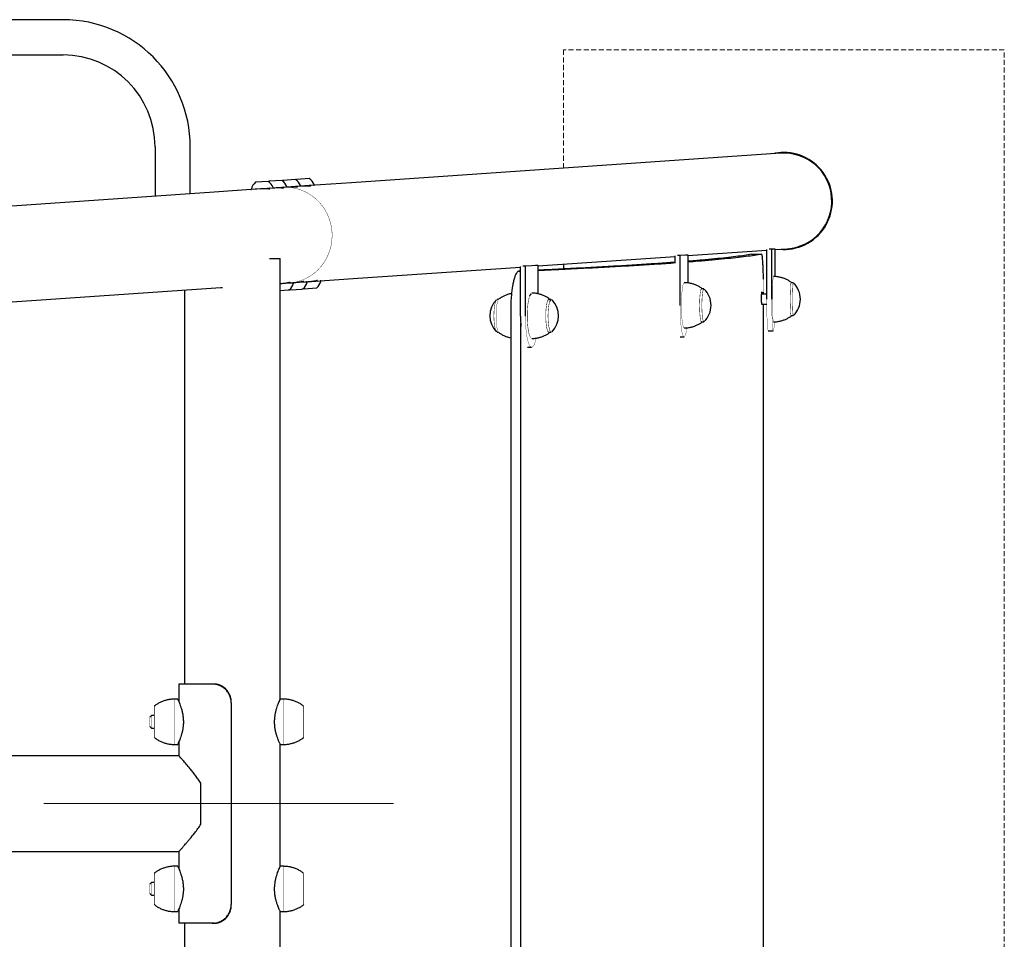
# Model space of a CAD drawing. Units: millimetres. Extents: x 2921 to 10162, y 2237 to 7337.
# Drawn here: x 7705 to 8487, y 4681 to 5411 of the extents above; entities that cross this region are included whole.
import ezdxf

# ---------------------------------------------------------------- set-up
doc = ezdxf.new("R2010")
doc.units = ezdxf.units.MM
for name, pattern in [('K5LT32768', [0]), ('K5LT32770', [0]), ('K5LT32776', [609.599991, 381, -76.199997, 76.199997, -76.199997]), ('K5LT_DASHED', [6, 4, -2])]:
    doc.linetypes.add(name, pattern=pattern)
doc.layers.add('ОСНОВНОЙ', color=7, linetype='Continuous')

msp = doc.modelspace()

# ---------------------------------------------------------------- linework, layer by layer
at = {"color": 7, "linetype": 'K5LT32768', "lineweight": 25}
for p, q in [((7739.16, 5411.13), (6593.16, 5411.13)), ((7180.16, 5383.13), (7739.16, 5383.13)), ((7812.16, 5310.13), (7812.16, 5270.93)), ((7840.16, 5272.86), (7840.16, 5310.13)), ((8308.92, 5305.07), (7968.03, 5281.64)), ((7901.87, 5282.69), (7891.9, 5282.01)), ((7902.78, 5282.76), (7902.35, 5282.37)), ((7912.76, 5283.44), (7902.78, 5282.76)), ((7916.41, 5278.18), (7905.53, 5277.43)), ((7913.67, 5283.5), (7913.24, 5283.12)), ((7913.57, 5277.9), (7913.51, 5277.9)), ((7917.42, 5278.17), (7913.62, 5277.91)), ((7923.65, 5284.19), (7913.67, 5283.5)), ((7927.3, 5278.93), (7916.41, 5278.18)), ((7924.56, 5284.25), (7924.12, 5283.87)), ((7928.3, 5278.91), (7924.4, 5278.65)), ((7924.94, 5284.28), (7924.56, 5284.25)), ((7934.53, 5284.94), (7924.94, 5284.28)), ((7938.19, 5279.68), (7927.3, 5278.93)), ((7968.03, 5281.64), (7935.29, 5279.39)), ((7859.16, 5274.16), (7319.95, 5237.1)), ((7895.64, 5276.67), (7859.16, 5274.16)), ((7905.53, 5277.43), (7889, 5276.29)), ((7906.53, 5277.42), (7902.63, 5277.15)), ((8116.19, 5215.65), (8225.09, 5223.13)), ((8225.1, 5217.91), (8225.09, 5223.63)), ((8227.09, 5224.16), (8229.06, 5224.16)), ((8229.06, 5224.16), (8235.34, 5224.42)), ((8229.07, 5184.16), (8229.06, 5224.16)), ((8233.37, 5224.42), (8235.34, 5224.42)), ((8235.34, 5224.42), (8235.35, 5202.05)), ((8235.35, 5223.84), (8297.84, 5228.13)), ((8285.79, 5224.86), (8293.78, 5224.86)), ((8297.84, 5189.16), (8297.84, 5228.63)), ((8299.84, 5229.16), (8301.84, 5229.16)), ((8301.84, 5189.16), (8301.84, 5229.16)), ((8301.84, 5229.16), (8304.39, 5229.16)), ((8304.39, 5228.58), (8314.14, 5229.25)), ((8304.39, 5229.16), (8304.39, 5207.09)), ((7903.17, 5221.53), (7911.63, 5221.53)), ((7911.63, 4871.53), (7911.63, 5221.53)), ((8102.32, 5175.73), (8102.29, 5215.18)), ((8104.3, 5215.72), (8106.21, 5215.72)), ((8106.21, 5215.72), (8116.19, 5216.23)), ((8106.24, 5175.72), (8106.21, 5215.72)), ((8114.27, 5216.23), (8116.19, 5216.23)), ((8116.19, 5216.23), (8116.2, 5193.42)), ((8136.53, 5217.05), (8136.53, 5213.15)), ((7973.24, 5205.82), (8102.29, 5214.69)), ((8102.29, 5211.51), (8101.25, 5211.46)), ((8101.25, 5211.46), (8102.29, 5211.46)), ((7911.63, 5201.59), (7920.04, 5202.17)), ((7920.04, 5202.17), (7921.63, 5202.28)), ((7921.63, 5202.28), (7922, 5202.3)), ((7922, 5202.3), (7931.04, 5202.92)), ((7931.04, 5202.92), (7932.52, 5203.02)), ((7932.52, 5203.02), (7932.88, 5203.05)), ((7932.88, 5203.05), (7943.34, 5203.77)), ((7943.34, 5203.77), (7943.4, 5203.77)), ((7943.4, 5203.77), (7973.24, 5205.82)), ((8318.94, 5202.16), (8317.16, 5202.16)), ((7325.16, 5161.28), (7864.38, 5198.34)), ((7835.63, 5196.37), (7835.63, 4883.53)), ((7864.38, 5198.34), (7865.85, 5198.44)), ((7911.63, 5196.08), (7917.77, 5196.5)), ((7917.77, 5196.5), (7918.73, 5196.56)), ((7919.16, 5196.95), (7919.64, 5196.63)), ((7919.64, 5196.63), (7928.73, 5197.25)), ((7928.73, 5197.25), (7929.62, 5197.31)), ((7930.05, 5197.69), (7930.53, 5197.38)), ((7930.53, 5197.38), (7940.46, 5198.06)), ((7940.46, 5198.06), (7940.5, 5198.06)), ((8247.94, 5197.28), (8246.08, 5197.28)), ((8297.84, 5193.16), (8293.87, 5193.16)), ((8295.38, 5193.16), (8295.38, 5194.86)), ((8084.89, 5189.01), (8083.91, 5189.01)), ((8124.59, 5188.84), (8124.94, 5188.96)), ((8126.77, 5188.95), (8124.94, 5188.96)), ((8294, 5185.16), (8297.86, 5185.16)), ((8295.38, 4389.16), (8295.38, 5185.16)), ((8094.65, 5181.46), (8094.65, 4392.86)), ((8317.16, 5176.16), (8318.94, 5176.16)), ((8102.45, 5170.18), (8102.45, 4404.14)), ((8246.07, 5171.28), (8247.92, 5171.28)), ((8083.88, 5163.01), (8084.86, 5163.01)), ((8124.91, 5162.96), (8126.74, 5162.95)), ((8299.12, 5164.16), (8303.12, 5164.16)), ((8229.19, 5159.29), (8232.2, 5159.29)), ((8107.84, 5150.98), (8111.2, 5150.98)), ((7831.13, 4883.53), (7831.13, 4869.27)), ((7857.63, 4883.53), (7831.13, 4883.53)), ((7859.14, 4883.53), (7857.63, 4883.53)), ((7830.14, 4871.53), (7827.35, 4871.53)), ((7914.37, 4871.53), (7911.63, 4871.53)), ((7872.63, 4868.53), (7872.63, 4708.53)), ((7872.73, 4868.53), (7872.73, 4708.53)), ((7809.37, 4858.53), (7808.07, 4857.23)), ((7811.54, 4858.53), (7809.37, 4858.53)), ((7808.07, 4849.83), (7809.37, 4848.53)), ((7809.37, 4848.53), (7811.54, 4848.53)), ((7827.35, 4835.53), (7830.12, 4835.53)), ((7831.13, 4837.79), (7831.13, 4826.53)), ((7911.63, 4835.53), (7914.37, 4835.53)), ((7911.63, 4738.79), (7911.63, 4835.53)), ((7831.13, 4826.53), (6424.85, 4826.53)), ((7848.63, 4772.32), (7848.63, 4804.74)), ((6424.85, 4750.53), (7831.13, 4750.53)), ((7831.13, 4750.53), (7831.13, 4736.54)), ((7830.14, 4738.79), (7827.35, 4738.79)), ((7914.37, 4738.79), (7911.63, 4738.79)), ((7809.37, 4725.79), (7808.07, 4724.49)), ((7811.54, 4725.79), (7809.37, 4725.79)), ((7808.07, 4717.09), (7809.37, 4715.79)), ((7809.37, 4715.79), (7811.54, 4715.79)), ((7827.35, 4702.79), (7830.12, 4702.79)), ((7831.13, 4705.05), (7831.13, 4693.53)), ((7911.63, 4702.79), (7914.37, 4702.79)), ((7911.63, 4355.53), (7911.63, 4702.79)), ((7857.63, 4693.53), (7831.13, 4693.53)), ((7835.63, 4693.53), (7835.63, 4377.96)), ((7859.14, 4693.53), (7857.63, 4693.53))]:
    msp.add_line(p, q, dxfattribs=at)
at = {"color": 7, "linetype": 'K5LT_DASHED', "lineweight": 18}
for p, q in [((8486.53, 5387.16), (8136.53, 5387.16)), ((8136.53, 5387.16), (8136.53, 5293.23)), ((8486.53, 4187.16), (8486.53, 5387.16))]:
    msp.add_line(p, q, dxfattribs=at)
at = {"color": 7, "linetype": 'K5LT32770', "const_width": 0.25}
for points in [[(7952.65, 5242.5), (7952.23, 5246.15), (7951.47, 5249.73), (7950.38, 5253.23), (7948.97, 5256.61), (7947.26, 5259.83), (7945.26, 5262.86), (7942.98, 5265.68), (7940.45, 5268.27), (7937.7, 5270.58), (7934.75, 5272.62), (7931.62, 5274.34), (7928.35, 5275.75), (7924.97, 5276.82), (7921.5, 5277.55), (7917.98, 5277.93), (7914.45, 5277.95), (7913.57, 5277.9)], [(7913.59, 5277.94), (7913.62, 5277.93), (7913.68, 5277.91)], [(7952.7, 5242.5), (7952.28, 5246.15), (7951.52, 5249.74), (7950.43, 5253.24), (7949.03, 5256.61), (7947.31, 5259.83), (7945.31, 5262.87), (7943.03, 5265.69), (7940.51, 5268.27), (7937.76, 5270.59), (7934.8, 5272.62), (7931.68, 5274.35), (7928.41, 5275.75), (7925.02, 5276.82), (7921.56, 5277.55), (7918.04, 5277.93), (7914.51, 5277.96), (7913.62, 5277.91)], [(7924.48, 5278.69), (7924.5, 5278.68), (7924.57, 5278.66)], [(7902.71, 5277.19), (7902.73, 5277.19), (7902.79, 5277.16)], [(7919.02, 5202.1), (7919.72, 5202.16), (7923.21, 5202.66), (7926.64, 5203.52), (7929.98, 5204.71), (7933.18, 5206.24), (7936.23, 5208.08), (7939.09, 5210.22), (7941.74, 5212.64), (7944.15, 5215.31), (7946.3, 5218.21), (7948.17, 5221.32), (7949.73, 5224.6), (7950.99, 5228.02), (7951.92, 5231.56), (7952.52, 5235.17), (7952.78, 5238.83), (7952.7, 5242.5)], [(7919.02, 5202.1), (7919.66, 5202.15), (7923.16, 5202.66), (7926.59, 5203.51), (7929.92, 5204.71), (7933.13, 5206.24), (7936.18, 5208.08), (7939.04, 5210.22), (7941.69, 5212.63), (7944.09, 5215.3), (7946.24, 5218.21), (7948.11, 5221.31), (7949.68, 5224.59), (7950.94, 5228.02), (7951.87, 5231.55), (7952.47, 5235.17), (7952.73, 5238.83), (7952.65, 5242.5)], [(8303.29, 5171.16), (8303.2, 5171.26), (8303.07, 5171.7), (8302.95, 5172.47), (8302.83, 5173.58), (8302.73, 5174.98), (8302.63, 5176.66), (8302.55, 5178.58), (8302.48, 5180.71), (8302.43, 5183.01), (8302.39, 5185.42), (8302.38, 5187.91), (8302.38, 5190.42), (8302.39, 5192.91), (8302.43, 5195.32), (8302.48, 5197.61), (8302.55, 5199.74), (8302.63, 5201.67), (8302.73, 5203.35), (8302.83, 5204.75), (8302.95, 5205.85), (8303.07, 5206.63), (8303.2, 5207.06), (8303.29, 5207.16)], [(8232.38, 5166.29), (8232.14, 5166.39), (8231.83, 5166.82), (8231.53, 5167.6), (8231.25, 5168.7), (8230.99, 5170.1), (8230.75, 5171.78), (8230.55, 5173.7), (8230.39, 5175.83), (8230.26, 5178.13), (8230.17, 5180.54), (8230.13, 5183.03), (8230.13, 5185.54), (8230.18, 5188.02), (8230.26, 5190.44), (8230.39, 5192.73), (8230.56, 5194.86), (8230.76, 5196.79), (8231, 5198.47), (8231.26, 5199.87), (8231.55, 5200.98), (8231.85, 5201.75), (8232.16, 5202.19), (8232.4, 5202.29)], [(8295.38, 5194.86), (8295.38, 5196.17), (8295.38, 5197.48), (8295.37, 5198.79), (8295.36, 5200.09), (8295.34, 5201.37), (8295.33, 5202.65), (8295.31, 5203.91), (8295.29, 5205.15)], [(8317.21, 5175.65), (8317.16, 5175.66), (8317.05, 5175.92), (8316.94, 5176.52), (8316.84, 5177.46), (8316.75, 5178.69), (8316.67, 5180.2), (8316.6, 5181.94), (8316.55, 5183.86), (8316.52, 5185.93), (8316.5, 5188.08), (8316.5, 5190.25), (8316.52, 5192.4), (8316.55, 5194.46), (8316.6, 5196.39), (8316.67, 5198.13), (8316.75, 5199.63), (8316.84, 5200.87), (8316.94, 5201.8), (8317.05, 5202.41), (8317.16, 5202.67), (8317.21, 5202.67)], [(8317.43, 5176.16), (8317.33, 5175.85), (8317.22, 5175.85), (8317.11, 5176.22), (8317, 5176.93), (8316.9, 5177.98), (8316.81, 5179.34), (8316.73, 5180.96), (8316.67, 5182.81), (8316.63, 5184.83), (8316.6, 5186.96), (8316.59, 5189.16), (8316.6, 5191.36), (8316.63, 5193.5), (8316.67, 5195.52), (8316.73, 5197.37), (8316.81, 5198.99), (8316.9, 5200.34), (8317, 5201.39), (8317.11, 5202.11), (8317.22, 5202.47), (8317.33, 5202.47), (8317.43, 5202.16)], [(8317.39, 5176.16), (8317.33, 5176.01), (8317.22, 5176.01), (8317.11, 5176.37), (8317, 5177.07), (8316.9, 5178.11), (8316.82, 5179.45), (8316.74, 5181.06), (8316.68, 5182.88), (8316.64, 5184.88), (8316.61, 5186.99), (8316.6, 5189.16), (8316.61, 5191.34), (8316.64, 5193.45), (8316.68, 5195.45), (8316.74, 5197.27), (8316.82, 5198.87), (8316.9, 5200.21), (8317, 5201.25), (8317.11, 5201.96), (8317.22, 5202.32), (8317.33, 5202.32), (8317.39, 5202.16)], [(8318.94, 5176.16), (8318.89, 5176.21), (8318.78, 5176.56), (8318.67, 5177.26), (8318.58, 5178.28), (8318.49, 5179.6), (8318.42, 5181.18), (8318.36, 5182.98), (8318.31, 5184.94), (8318.28, 5187.02), (8318.28, 5189.16), (8318.28, 5191.3), (8318.31, 5193.38), (8318.36, 5195.35), (8318.42, 5197.15), (8318.49, 5198.73), (8318.58, 5200.05), (8318.67, 5201.07), (8318.78, 5201.77), (8318.89, 5202.12), (8318.94, 5202.16)], [(8319.11, 5176.23), (8319.02, 5176.26), (8318.92, 5176.62), (8318.81, 5177.31), (8318.72, 5178.33), (8318.63, 5179.64), (8318.56, 5181.21), (8318.5, 5183), (8318.45, 5184.96), (8318.43, 5187.03), (8318.42, 5189.16), (8318.43, 5191.29), (8318.45, 5193.37), (8318.5, 5195.32), (8318.56, 5197.11), (8318.63, 5198.69), (8318.72, 5200), (8318.81, 5201.02), (8318.92, 5201.71), (8319.02, 5202.06), (8319.11, 5202.09)], [(8110.35, 5158.67), (8109.92, 5159.35), (8109.46, 5160.42), (8109.04, 5161.81), (8108.66, 5163.48), (8108.33, 5165.42), (8108.06, 5167.56), (8107.86, 5169.88), (8107.72, 5172.32), (8107.66, 5174.84), (8107.67, 5177.38), (8107.75, 5179.89), (8107.89, 5182.32), (8108.11, 5184.62), (8108.39, 5186.75), (8108.73, 5188.65), (8109.12, 5190.3), (8109.55, 5191.66)], [(8111.38, 5157.98), (8110.89, 5158.14), (8110.4, 5158.66), (8109.93, 5159.51), (8109.49, 5160.68), (8109.09, 5162.14), (8108.73, 5163.88), (8108.42, 5165.86), (8108.17, 5168.03), (8107.98, 5170.35), (8107.86, 5172.79), (8107.81, 5175.28), (8107.83, 5177.79), (8107.92, 5180.27), (8108.08, 5182.66), (8108.3, 5184.92), (8108.58, 5187), (8108.91, 5188.88), (8109.3, 5190.5), (8109.72, 5191.84)], [(8109.72, 5191.84), (8110.18, 5192.87), (8110.66, 5193.57), (8111.16, 5193.93), (8111.43, 5193.97)], [(8246.34, 5170.82), (8246.12, 5170.78), (8245.84, 5171.04), (8245.58, 5171.64), (8245.34, 5172.57), (8245.11, 5173.81), (8244.91, 5175.32), (8244.75, 5177.05), (8244.62, 5178.98), (8244.54, 5181.04), (8244.5, 5183.19), (8244.5, 5185.37), (8244.54, 5187.51), (8244.63, 5189.58), (8244.76, 5191.5), (8244.92, 5193.24), (8245.12, 5194.75), (8245.34, 5195.99), (8245.59, 5196.92), (8245.86, 5197.53), (8246.13, 5197.79), (8246.35, 5197.75)], [(8246.65, 5171.28), (8246.41, 5170.97), (8246.13, 5170.97), (8245.86, 5171.34), (8245.59, 5172.05), (8245.35, 5173.1), (8245.13, 5174.45), (8244.95, 5176.08), (8244.8, 5177.92), (8244.68, 5179.94), (8244.62, 5182.08), (8244.6, 5184.28), (8244.62, 5186.48), (8244.69, 5188.61), (8244.8, 5190.63), (8244.95, 5192.48), (8245.14, 5194.11), (8245.36, 5195.46), (8245.6, 5196.51), (8245.87, 5197.23), (8246.14, 5197.59), (8246.42, 5197.59), (8246.64, 5197.32)], [(8246.56, 5171.28), (8246.41, 5171.13), (8246.13, 5171.13), (8245.86, 5171.49), (8245.6, 5172.19), (8245.36, 5173.23), (8245.15, 5174.57), (8244.96, 5176.17), (8244.81, 5178), (8244.7, 5179.99), (8244.64, 5182.11), (8244.61, 5184.28), (8244.64, 5186.45), (8244.71, 5188.56), (8244.82, 5190.56), (8244.97, 5192.39), (8245.15, 5193.99), (8245.37, 5195.33), (8245.61, 5196.37), (8245.87, 5197.08), (8246.14, 5197.44), (8246.42, 5197.44), (8246.57, 5197.28)], [(8247.92, 5171.28), (8247.79, 5171.33), (8247.52, 5171.68), (8247.27, 5172.38), (8247.03, 5173.4), (8246.82, 5174.71), (8246.64, 5176.29), (8246.49, 5178.09), (8246.38, 5180.06), (8246.32, 5182.14), (8246.3, 5184.28), (8246.32, 5186.42), (8246.39, 5188.5), (8246.5, 5190.47), (8246.64, 5192.26), (8246.83, 5193.84), (8247.04, 5195.16), (8247.28, 5196.19), (8247.53, 5196.88), (8247.8, 5197.24), (8247.94, 5197.28)], [(8248.26, 5171.44), (8248.2, 5171.38), (8247.93, 5171.38), (8247.66, 5171.73), (8247.41, 5172.43), (8247.17, 5173.44), (8246.96, 5174.76), (8246.78, 5176.33), (8246.63, 5178.12), (8246.53, 5180.07), (8246.46, 5182.15), (8246.44, 5184.28), (8246.46, 5186.41), (8246.53, 5188.48), (8246.64, 5190.44), (8246.79, 5192.23), (8246.97, 5193.8), (8247.18, 5195.12), (8247.42, 5196.13), (8247.67, 5196.83), (8247.94, 5197.18), (8248.21, 5197.18), (8248.27, 5197.13)], [(8083.27, 5188.7), (8083.01, 5188.38), (8082.61, 5187.58), (8082.25, 5186.46), (8081.92, 5185.06), (8081.65, 5183.42), (8081.43, 5181.57), (8081.28, 5179.57), (8081.19, 5177.47), (8081.18, 5175.34), (8081.23, 5173.22), (8081.36, 5171.18), (8081.55, 5169.27), (8081.8, 5167.54), (8082.1, 5166.04), (8082.45, 5164.82), (8082.83, 5163.9), (8083.24, 5163.31), (8083.66, 5163.07), (8083.87, 5163.08)], [(8083.91, 5189.01), (8083.56, 5188.89), (8083.14, 5188.43), (8082.75, 5187.63), (8082.38, 5186.51), (8082.05, 5185.1), (8081.78, 5183.45), (8081.56, 5181.59), (8081.41, 5179.59), (8081.32, 5177.48), (8081.3, 5175.33), (8081.36, 5173.21), (8081.48, 5171.15), (8081.67, 5169.24), (8081.92, 5167.5), (8082.23, 5166), (8082.58, 5164.77), (8082.96, 5163.85), (8083.37, 5163.26), (8083.8, 5163.02), (8083.88, 5163.01)], [(8085.24, 5189.39), (8084.91, 5189.04), (8084.5, 5188.29), (8084.12, 5187.22), (8083.78, 5185.86), (8083.49, 5184.25), (8083.25, 5182.43), (8083.07, 5180.44), (8082.96, 5178.33), (8082.92, 5176.16), (8082.94, 5173.99), (8083.04, 5171.88), (8083.2, 5169.86), (8083.43, 5168.01), (8083.71, 5166.37), (8084.04, 5164.97), (8084.41, 5163.86), (8084.82, 5163.07), (8085.21, 5162.63)], [(8125.41, 5162.58), (8125.26, 5162.49), (8124.83, 5162.47), (8124.4, 5162.8), (8123.99, 5163.47), (8123.6, 5164.47), (8123.25, 5165.76), (8122.95, 5167.31), (8122.7, 5169.09), (8122.52, 5171.05), (8122.39, 5173.13), (8122.34, 5175.29), (8122.36, 5177.47), (8122.44, 5179.6), (8122.6, 5181.64), (8122.81, 5183.54), (8123.09, 5185.23), (8123.41, 5186.69), (8123.78, 5187.87)], [(8125.71, 5162.96), (8125.53, 5162.78), (8125.09, 5162.6), (8124.65, 5162.79), (8124.23, 5163.34), (8123.83, 5164.24), (8123.46, 5165.45), (8123.14, 5166.95), (8122.87, 5168.69), (8122.67, 5170.64), (8122.53, 5172.73), (8122.46, 5174.9), (8122.47, 5177.11), (8122.54, 5179.28), (8122.69, 5181.37), (8122.9, 5183.3), (8123.18, 5185.04), (8123.5, 5186.53), (8123.87, 5187.73)], [(8125.56, 5162.96), (8125.53, 5162.93), (8125.09, 5162.76), (8124.66, 5162.94), (8124.24, 5163.49), (8123.84, 5164.37), (8123.48, 5165.57), (8123.16, 5167.05), (8122.9, 5168.78), (8122.7, 5170.7), (8122.56, 5172.76), (8122.49, 5174.92), (8122.5, 5177.1), (8122.57, 5179.24), (8122.72, 5181.3), (8122.93, 5183.22), (8123.2, 5184.93), (8123.52, 5186.4), (8123.89, 5187.59)], [(8123.78, 5187.87), (8124.17, 5188.74), (8124.6, 5189.28), (8125.03, 5189.47), (8125.44, 5189.33)], [(8123.87, 5187.73), (8124.28, 5188.6), (8124.71, 5189.14), (8125.15, 5189.31), (8125.58, 5189.12), (8125.75, 5188.96)], [(8123.89, 5187.59), (8124.29, 5188.46), (8124.71, 5188.98), (8125.15, 5189.16), (8125.58, 5188.97), (8125.59, 5188.96)], [(8126.74, 5162.95), (8126.73, 5162.95), (8126.3, 5163.14), (8125.89, 5163.67), (8125.5, 5164.54), (8125.14, 5165.73), (8124.83, 5167.19), (8124.57, 5168.88), (8124.37, 5170.78), (8124.23, 5172.81), (8124.17, 5174.93), (8124.17, 5177.08), (8124.25, 5179.19), (8124.39, 5181.22), (8124.6, 5183.11), (8124.86, 5184.79), (8125.18, 5186.24), (8125.54, 5187.41)], [(8127.38, 5163.26), (8127.29, 5163.18), (8126.86, 5163.01), (8126.44, 5163.2), (8126.03, 5163.73), (8125.64, 5164.59), (8125.28, 5165.77), (8124.97, 5167.22), (8124.71, 5168.92), (8124.52, 5170.8), (8124.38, 5172.82), (8124.32, 5174.93), (8124.32, 5177.07), (8124.39, 5179.18), (8124.54, 5181.2), (8124.74, 5183.07), (8125.01, 5184.76), (8125.33, 5186.2), (8125.68, 5187.36)], [(8125.68, 5187.36), (8126.08, 5188.21), (8126.49, 5188.73), (8126.92, 5188.9), (8127.34, 5188.71), (8127.42, 5188.64)], [(8234.38, 5166.29), (8234.3, 5165.66), (8234, 5163.79), (8233.68, 5162.21), (8233.33, 5160.96), (8232.97, 5160.05), (8232.59, 5159.49), (8232.22, 5159.29), (8231.84, 5159.46), (8231.46, 5159.99), (8231.1, 5160.87), (8230.76, 5162.09), (8230.43, 5163.64), (8230.13, 5165.49), (8229.86, 5167.62), (8229.63, 5169.98), (8229.43, 5172.56), (8229.28, 5175.31), (8229.16, 5178.18), (8229.09, 5181.15), (8229.07, 5184.16)], [(8299.12, 5164.16), (8298.97, 5164.35), (8298.82, 5164.89), (8298.67, 5165.79), (8298.53, 5167.03), (8298.4, 5168.59), (8298.27, 5170.45), (8298.17, 5172.58), (8298.07, 5174.96), (8297.99, 5177.54), (8297.93, 5180.3), (8297.88, 5183.18), (8297.85, 5186.15), (8297.84, 5189.16)], [(8304, 5171.09), (8303.96, 5170.45), (8303.84, 5168.59), (8303.71, 5167.03), (8303.57, 5165.79), (8303.42, 5164.89), (8303.27, 5164.35), (8303.12, 5164.16), (8302.96, 5164.35), (8302.81, 5164.89), (8302.66, 5165.79), (8302.52, 5167.03), (8302.39, 5168.59), (8302.27, 5170.45), (8302.16, 5172.58), (8302.07, 5174.96), (8301.99, 5177.54), (8301.92, 5180.3), (8301.88, 5183.18), (8301.85, 5186.15), (8301.84, 5189.16)], [(8114.7, 5158.13), (8114.55, 5157.43), (8114.08, 5155.55), (8113.56, 5153.96), (8113.02, 5152.69), (8112.44, 5151.76), (8111.85, 5151.19), (8111.25, 5150.98), (8110.65, 5151.13), (8110.05, 5151.64), (8109.48, 5152.51), (8108.93, 5153.72), (8108.41, 5155.26), (8107.94, 5157.09), (8107.51, 5159.21), (8107.14, 5161.56), (8106.82, 5164.13), (8106.57, 5166.87), (8106.39, 5169.74), (8106.28, 5172.71), (8106.24, 5175.72)], [(7827.35, 4835.53), (7827.35, 4835.63), (7827.35, 4836.07), (7827.35, 4836.84), (7827.35, 4837.94), (7827.35, 4839.35), (7827.35, 4841.03), (7827.35, 4842.95), (7827.35, 4845.08), (7827.36, 4847.38), (7827.36, 4849.79), (7827.36, 4852.28), (7827.36, 4854.79), (7827.36, 4857.27), (7827.36, 4859.69), (7827.35, 4861.98), (7827.35, 4864.11), (7827.35, 4866.03), (7827.35, 4867.71), (7827.35, 4869.12), (7827.35, 4870.22), (7827.35, 4871), (7827.35, 4871.43), (7827.35, 4871.53)], [(7827.35, 4871.53), (7827.35, 4871.43), (7827.35, 4871), (7827.35, 4870.22), (7827.35, 4869.12), (7827.35, 4867.72), (7827.35, 4866.04), (7827.35, 4864.11), (7827.35, 4861.98), (7827.36, 4859.69), (7827.36, 4857.27), (7827.36, 4854.79), (7827.36, 4852.28), (7827.36, 4849.79), (7827.36, 4847.38), (7827.35, 4845.08), (7827.35, 4842.95), (7827.35, 4841.03), (7827.35, 4839.35), (7827.35, 4837.94), (7827.35, 4836.84), (7827.35, 4836.07), (7827.35, 4835.63), (7827.35, 4835.53)], [(7914.37, 4835.53), (7914.38, 4835.63), (7914.38, 4836.07), (7914.38, 4836.84), (7914.38, 4837.94), (7914.38, 4839.35), (7914.38, 4841.03), (7914.38, 4842.95), (7914.38, 4845.08), (7914.38, 4847.38), (7914.38, 4849.79), (7914.38, 4852.28), (7914.38, 4854.79), (7914.38, 4857.27), (7914.38, 4859.69), (7914.38, 4861.98), (7914.38, 4864.11), (7914.38, 4866.04), (7914.38, 4867.72), (7914.38, 4869.12), (7914.38, 4870.22), (7914.38, 4871), (7914.38, 4871.43), (7914.37, 4871.53)], [(7811.53, 4858.53), (7811.53, 4859.56), (7811.53, 4861.3), (7811.53, 4862.81), (7811.53, 4864.06), (7811.53, 4865), (7811.53, 4865.61), (7811.53, 4865.88), (7811.53, 4865.79), (7811.53, 4865.35), (7811.53, 4864.57), (7811.53, 4863.47), (7811.54, 4862.08), (7811.54, 4860.45), (7811.54, 4858.62), (7811.54, 4856.65), (7811.54, 4854.58), (7811.54, 4852.48), (7811.54, 4850.42), (7811.54, 4848.44), (7811.54, 4846.61), (7811.54, 4844.98), (7811.53, 4843.59), (7811.53, 4842.5), (7811.53, 4841.71), (7811.53, 4841.27), (7811.53, 4841.18), (7811.53, 4841.45), (7811.53, 4842.06), (7811.53, 4843.01), (7811.53, 4844.25), (7811.53, 4845.77), (7811.53, 4847.5), (7811.53, 4848.53)], [(7811.53, 4858.53), (7811.53, 4859.48), (7811.53, 4861.2), (7811.53, 4862.69), (7811.53, 4863.92), (7811.53, 4864.85), (7811.53, 4865.46), (7811.53, 4865.72), (7811.53, 4865.63), (7811.53, 4865.2), (7811.53, 4864.43), (7811.53, 4863.34), (7811.54, 4861.97), (7811.54, 4860.36), (7811.54, 4858.56), (7811.54, 4856.61), (7811.54, 4854.57), (7811.54, 4852.5), (7811.54, 4850.46), (7811.54, 4848.51), (7811.54, 4846.7), (7811.54, 4845.09), (7811.53, 4843.72), (7811.53, 4842.64), (7811.53, 4841.87), (7811.53, 4841.43), (7811.53, 4841.34), (7811.53, 4841.61), (7811.53, 4842.21), (7811.53, 4843.14), (7811.53, 4844.37), (7811.53, 4845.87), (7811.53, 4847.58), (7811.53, 4848.53)], [(7811.61, 4866.05), (7811.61, 4865.95), (7811.61, 4865.5), (7811.61, 4864.71), (7811.61, 4863.6), (7811.61, 4862.19), (7811.61, 4860.54), (7811.61, 4858.69), (7811.61, 4856.69), (7811.61, 4854.59), (7811.61, 4852.47), (7811.61, 4850.38), (7811.61, 4848.38), (7811.61, 4846.52), (7811.61, 4844.87), (7811.61, 4843.47), (7811.61, 4842.35), (7811.61, 4841.56), (7811.61, 4841.11), (7811.61, 4841.01)], [(7930.11, 4841.01), (7930.11, 4841.11), (7930.11, 4841.56), (7930.12, 4842.35), (7930.12, 4843.47), (7930.12, 4844.87), (7930.12, 4846.52), (7930.12, 4848.38), (7930.12, 4850.38), (7930.12, 4852.47), (7930.12, 4854.59), (7930.12, 4856.69), (7930.12, 4858.69), (7930.12, 4860.54), (7930.12, 4862.19), (7930.12, 4863.6), (7930.12, 4864.71), (7930.11, 4865.5), (7930.11, 4865.95), (7930.11, 4866.05)], [(7930.19, 4841.17), (7930.19, 4841.27), (7930.19, 4841.71), (7930.19, 4842.5), (7930.19, 4843.59), (7930.19, 4844.98), (7930.19, 4846.61), (7930.2, 4848.44), (7930.2, 4850.42), (7930.2, 4852.48), (7930.2, 4854.58), (7930.2, 4856.65), (7930.2, 4858.62), (7930.19, 4860.45), (7930.19, 4862.08), (7930.19, 4863.47), (7930.19, 4864.57), (7930.19, 4865.35), (7930.19, 4865.79), (7930.19, 4865.89)], [(7809.37, 4848.53), (7809.37, 4848.72), (7809.37, 4849.26), (7809.37, 4850.12), (7809.38, 4851.23), (7809.38, 4852.51), (7809.38, 4853.87), (7809.38, 4855.21), (7809.38, 4856.42), (7809.37, 4857.41), (7809.37, 4858.12), (7809.37, 4858.49), (7809.37, 4858.53)], [(7827.35, 4702.8), (7827.35, 4702.89), (7827.35, 4703.33), (7827.35, 4704.11), (7827.35, 4705.21), (7827.35, 4706.61), (7827.35, 4708.29), (7827.35, 4710.21), (7827.35, 4712.34), (7827.36, 4714.64), (7827.36, 4717.05), (7827.36, 4719.54), (7827.36, 4722.05), (7827.36, 4724.54), (7827.36, 4726.95), (7827.35, 4729.24), (7827.35, 4731.37), (7827.35, 4733.3), (7827.35, 4734.98), (7827.35, 4736.38), (7827.35, 4737.48), (7827.35, 4738.26), (7827.35, 4738.69), (7827.35, 4738.79)], [(7827.35, 4738.79), (7827.35, 4738.69), (7827.35, 4738.26), (7827.35, 4737.48), (7827.35, 4736.38), (7827.35, 4734.98), (7827.35, 4733.3), (7827.35, 4731.37), (7827.35, 4729.24), (7827.36, 4726.95), (7827.36, 4724.54), (7827.36, 4722.05), (7827.36, 4719.54), (7827.36, 4717.05), (7827.36, 4714.64), (7827.35, 4712.34), (7827.35, 4710.21), (7827.35, 4708.29), (7827.35, 4706.61), (7827.35, 4705.21), (7827.35, 4704.11), (7827.35, 4703.33), (7827.35, 4702.89), (7827.35, 4702.79)], [(7914.37, 4702.79), (7914.38, 4702.89), (7914.38, 4703.33), (7914.38, 4704.11), (7914.38, 4705.21), (7914.38, 4706.61), (7914.38, 4708.29), (7914.38, 4710.21), (7914.38, 4712.34), (7914.38, 4714.64), (7914.38, 4717.05), (7914.38, 4719.54), (7914.38, 4722.05), (7914.38, 4724.54), (7914.38, 4726.95), (7914.38, 4729.24), (7914.38, 4731.37), (7914.38, 4733.3), (7914.38, 4734.98), (7914.38, 4736.38), (7914.38, 4737.48), (7914.38, 4738.26), (7914.38, 4738.69), (7914.37, 4738.79)], [(7811.53, 4725.79), (7811.53, 4726.82), (7811.53, 4728.56), (7811.53, 4730.07), (7811.53, 4731.32), (7811.53, 4732.26), (7811.53, 4732.88), (7811.53, 4733.14), (7811.53, 4733.05), (7811.53, 4732.61), (7811.53, 4731.83), (7811.53, 4730.73), (7811.54, 4729.35), (7811.54, 4727.72), (7811.54, 4725.89), (7811.54, 4723.91), (7811.54, 4721.84), (7811.54, 4719.75), (7811.54, 4717.68), (7811.54, 4715.7), (7811.54, 4713.87), (7811.54, 4712.24), (7811.53, 4710.86), (7811.53, 4709.76), (7811.53, 4708.98), (7811.53, 4708.53), (7811.53, 4708.44), (7811.53, 4708.71), (7811.53, 4709.32), (7811.53, 4710.27), (7811.53, 4711.52), (7811.53, 4713.03), (7811.53, 4714.77), (7811.53, 4715.79)], [(7811.53, 4725.79), (7811.53, 4726.74), (7811.53, 4728.46), (7811.53, 4729.95), (7811.53, 4731.18), (7811.53, 4732.11), (7811.53, 4732.72), (7811.53, 4732.98), (7811.53, 4732.9), (7811.53, 4732.46), (7811.53, 4731.69), (7811.53, 4730.6), (7811.54, 4729.24), (7811.54, 4727.63), (7811.54, 4725.82), (7811.54, 4723.87), (7811.54, 4721.83), (7811.54, 4719.76), (7811.54, 4717.72), (7811.54, 4715.77), (7811.54, 4713.96), (7811.54, 4712.35), (7811.53, 4710.99), (7811.53, 4709.9), (7811.53, 4709.13), (7811.53, 4708.69), (7811.53, 4708.6), (7811.53, 4708.87), (7811.53, 4709.47), (7811.53, 4710.41), (7811.53, 4711.64), (7811.53, 4713.13), (7811.53, 4714.84), (7811.53, 4715.79)], [(7811.61, 4733.31), (7811.61, 4733.21), (7811.61, 4732.76), (7811.61, 4731.97), (7811.61, 4730.86), (7811.61, 4729.46), (7811.61, 4727.8), (7811.61, 4725.95), (7811.61, 4723.95), (7811.61, 4721.86), (7811.61, 4719.73), (7811.61, 4717.64), (7811.61, 4715.64), (7811.61, 4713.78), (7811.61, 4712.13), (7811.61, 4710.73), (7811.61, 4709.62), (7811.61, 4708.82), (7811.61, 4708.38), (7811.61, 4708.28)], [(7930.11, 4708.28), (7930.11, 4708.38), (7930.11, 4708.82), (7930.12, 4709.62), (7930.12, 4710.73), (7930.12, 4712.13), (7930.12, 4713.78), (7930.12, 4715.64), (7930.12, 4717.64), (7930.12, 4719.73), (7930.12, 4721.86), (7930.12, 4723.95), (7930.12, 4725.95), (7930.12, 4727.8), (7930.12, 4729.46), (7930.12, 4730.86), (7930.12, 4731.97), (7930.11, 4732.76), (7930.11, 4733.21), (7930.11, 4733.31)], [(7930.19, 4708.43), (7930.19, 4708.53), (7930.19, 4708.98), (7930.19, 4709.76), (7930.19, 4710.86), (7930.19, 4712.24), (7930.19, 4713.87), (7930.2, 4715.7), (7930.2, 4717.68), (7930.2, 4719.75), (7930.2, 4721.84), (7930.2, 4723.91), (7930.2, 4725.89), (7930.19, 4727.72), (7930.19, 4729.35), (7930.19, 4730.73), (7930.19, 4731.83), (7930.19, 4732.61), (7930.19, 4733.05), (7930.19, 4733.15)], [(7809.37, 4715.79), (7809.37, 4715.84), (7809.37, 4716.21), (7809.37, 4716.92), (7809.38, 4717.91), (7809.38, 4719.12), (7809.38, 4720.45), (7809.38, 4721.81), (7809.38, 4723.09), (7809.37, 4724.21), (7809.37, 4725.07), (7809.37, 4725.61), (7809.37, 4725.79)]]:
    msp.add_lwpolyline(points, dxfattribs=at)
for points in [[(7808.07, 4849.83), (7808.07, 4850.01), (7808.08, 4850.54), (7808.08, 4851.36), (7808.08, 4852.39), (7808.08, 4853.53), (7808.08, 4854.68), (7808.08, 4855.71), (7808.08, 4856.53), (7808.07, 4857.05), (7808.07, 4857.23), (7808.07, 4857.05), (7808.07, 4856.53), (7808.07, 4855.71), (7808.07, 4854.68), (7808.07, 4853.53), (7808.07, 4852.39), (7808.07, 4851.36), (7808.07, 4850.54), (7808.07, 4850.01)], [(7808.07, 4724.49), (7808.07, 4724.31), (7808.07, 4723.79), (7808.07, 4722.97), (7808.07, 4721.94), (7808.07, 4720.79), (7808.07, 4719.65), (7808.07, 4718.62), (7808.07, 4717.8), (7808.07, 4717.27), (7808.07, 4717.09), (7808.07, 4717.27), (7808.08, 4717.8), (7808.08, 4718.62), (7808.08, 4719.65), (7808.08, 4720.79), (7808.08, 4721.94), (7808.08, 4722.97), (7808.08, 4723.79), (7808.07, 4724.31)]]:
    msp.add_lwpolyline(points, close=True, dxfattribs=at)
at = {"color": 7, "linetype": 'K5LT32768', "lineweight": 25}
for centre, radius, start, end in [((7739.16, 5310.13), 101, 0, 90), ((7739.16, 5310.13), 73, 0, 90), ((8311.53, 5267.16), 38.5, 90, 103.17566), ((8311.53, 5267.16), 38.5, 264.68751, 90), ((8311.53, 5267.16), 38, 3.93158, 93.93158), ((7898.17, 5274.48), 9.8, 129.79032, 166.73006), ((7896.69, 5274.38), 9.8, 21.1331, 58.07284), ((7905.5, 5277.78), 0.352, 273.93158, 21.1331), ((7907.58, 5275.12), 9.8, 21.1331, 58.07284), ((7913.88, 5277.3), 0.7, 93.93158, 183.93158), ((7916.39, 5278.53), 0.352, 273.93158, 21.1331), ((7918.46, 5275.87), 9.8, 21.1331, 58.07284), ((7924.77, 5278.05), 0.7, 93.93158, 183.93158), ((7927.28, 5279.28), 0.352, 273.93158, 21.1331), ((7929.35, 5276.62), 9.8, 21.1331, 58.07284), ((7935.66, 5278.8), 0.7, 93.93158, 183.93158), ((7938.16, 5280.03), 0.352, 273.93158, 21.1331), ((7888.97, 5276.65), 0.352, 166.73006, 273.93158), ((7891.62, 5275.77), 0.7, 65.99987, 93.93158), ((7903, 5276.56), 0.7, 93.93158, 183.93158), ((8311.53, 5267.16), 38, 273.93158, 3.93158), ((7919, 5202.8), 0.7, 206.51269, 273.93158), ((7912.46, 5204.09), 9.8, 309.79032, 346.73006), ((7921.65, 5201.93), 0.352, 346.73006, 93.93158), ((7929.89, 5203.55), 0.7, 206.51269, 273.93158), ((7923.34, 5204.84), 9.8, 309.79032, 346.73006), ((7932.54, 5202.67), 0.352, 346.73006, 93.93158), ((7940.78, 5204.29), 0.7, 206.51269, 273.93158), ((7934.23, 5205.59), 9.8, 309.79032, 346.73006), ((7943.43, 5203.42), 0.352, 346.73006, 93.93158), ((8306.59, 5189.16), 18, 314.09217, 45.90783), ((8113.71, 5190.49), 4.33, 136.47757, 164.33625), ((8235.66, 5184.29), 18, 314.43743, 45.51003), ((8096.02, 5176), 18, 135.09115, 224.75778), ((8224.12, 5181.53), 129.47, 176.27977, 180.02882), ((8127.46, 5187.14), 1.94, 110.88864, 172.09089), ((8114.63, 5175.97), 18, 315.09115, 44.75778), ((8220.8, 5175.71), 118.47, 179.99407, 183.96965)]:
    msp.add_arc(centre, radius, start, end, dxfattribs=at)
for points, knots in [([(7913.29, 5277.65), (7913.37, 5277.65), (7913.87, 5277.62), (7914.21, 5277.53), (7914.16, 5277.45), (7913.39, 5277.43), (7912.05, 5277.47), (7910.27, 5277.51), (7908.33, 5277.52), (7907.1, 5277.45), (7906.53, 5277.41)], [0, 0, 0, 0, 0.028434, 0.170887, 0.313103, 0.453725, 0.593899, 0.735451, 0.878071, 1, 1, 1, 1]), ([(7924.18, 5278.4), (7924.26, 5278.4), (7924.76, 5278.37), (7925.09, 5278.27), (7925.04, 5278.2), (7924.27, 5278.18), (7922.93, 5278.22), (7921.16, 5278.26), (7919.22, 5278.27), (7917.99, 5278.19), (7917.42, 5278.16)], [0, 0, 0, 0, 0.028434, 0.170887, 0.313103, 0.453725, 0.593899, 0.735451, 0.878071, 1, 1, 1, 1]), ([(7935.06, 5279.15), (7935.15, 5279.14), (7935.64, 5279.12), (7935.98, 5279.02), (7935.93, 5278.94), (7935.16, 5278.93), (7933.82, 5278.97), (7932.04, 5279.01), (7930.1, 5279.01), (7928.87, 5278.94), (7928.3, 5278.91)], [0, 0, 0, 0, 0.028434, 0.170887, 0.313103, 0.453725, 0.593899, 0.735451, 0.878071, 1, 1, 1, 1]), ([(7902.41, 5276.9), (7902.49, 5276.9), (7902.98, 5276.87), (7903.32, 5276.78), (7903.27, 5276.7), (7902.5, 5276.68), (7901.16, 5276.72), (7899.39, 5276.77), (7897.44, 5276.77), (7896.21, 5276.7), (7895.65, 5276.66)], [0, 0, 0, 0, 0.028434, 0.170887, 0.313103, 0.453725, 0.593899, 0.735451, 0.878071, 1, 1, 1, 1]), ([(8293.78, 5224.86), (8291.97, 5224.55), (8288.33, 5223.92), (8281.5, 5222.98), (8273.64, 5222.05), (8264.68, 5221.11), (8254.58, 5220.17), (8244.85, 5219.34), (8238.03, 5218.83), (8235.35, 5218.62)], [0, 0, 0, 0, 0.15044, 0.300879, 0.451319, 0.601758, 0.752198, 0.902638, 1, 1, 1, 1]), ([(8285.79, 5224.86), (8283.98, 5224.55), (8280.35, 5223.92), (8273.52, 5222.98), (8265.68, 5222.05), (8256.7, 5221.11), (8246.71, 5220.17), (8239.13, 5219.55), (8235.35, 5219.23)], [0, 0, 0, 0, 0.166697, 0.333395, 0.500092, 0.666789, 0.833486, 1, 1, 1, 1]), ([(8295.29, 5205.15), (8295.27, 5205.96), (8295.24, 5207.39), (8295.19, 5209.45), (8295.13, 5211.33), (8295.04, 5213.84), (8294.9, 5216.71), (8294.72, 5219.63), (8294.51, 5221.96), (8294.28, 5223.63), (8294.04, 5224.68), (8293.87, 5224.8), (8293.78, 5224.86)], [0, 0, 0, 0, 0.0716, 0.125024, 0.186706, 0.250141, 0.374979, 0.500115, 0.625009, 0.749835, 0.870705, 1, 1, 1, 1]), ([(8225.1, 5218.45), (8224.43, 5218.4), (8219.72, 5218.03), (8209.68, 5217.34), (8194.87, 5216.37), (8178.53, 5215.39), (8161.06, 5214.41), (8142.3, 5213.43), (8127.34, 5212.68), (8118.24, 5212.25), (8116.19, 5212.16)], [0, 0, 0, 0, 0.024318, 0.173461, 0.329706, 0.485951, 0.642196, 0.798441, 0.954687, 1, 1, 1, 1]), ([(8225.55, 5217.91), (8222.96, 5217.72), (8215.78, 5217.21), (8202.72, 5216.37), (8186.43, 5215.39), (8168.91, 5214.41), (8150.17, 5213.43), (8132.65, 5212.55), (8120.88, 5212.01), (8116.19, 5211.79)], [0, 0, 0, 0, 0.090386, 0.251064, 0.411741, 0.572419, 0.733096, 0.893774, 1, 1, 1, 1]), ([(8101.25, 5211.46), (8101.05, 5211.41), (8100.7, 5211.33), (8100.17, 5211.06), (8099.68, 5210.57), (8099.01, 5209.66), (8098.19, 5208.08), (8097.29, 5205.48), (8096.49, 5202.31), (8095.82, 5198.62), (8095.27, 5194.48), (8095.04, 5191.46), (8094.93, 5189.93)], [0, 0, 0, 0, 0.07127, 0.124932, 0.18676, 0.249962, 0.374712, 0.4998, 0.626248, 0.749578, 0.873072, 1, 1, 1, 1]), ([(8317.26, 5202.6), (8316.83, 5202.91), (8315.71, 5203.72), (8313.7, 5204.78), (8311.29, 5205.8), (8308.77, 5206.55), (8306.11, 5207.01), (8304.27, 5207.21), (8303.3, 5207.16), (8303.29, 5207.16)], [0, 0, 0, 0, 0.105137, 0.279328, 0.454384, 0.630037, 0.806096, 0.997532, 1, 1, 1, 1]), ([(7911.75, 5201.61), (7912.17, 5201.64), (7913.23, 5201.71), (7915.02, 5201.95), (7916.84, 5202.24), (7918.29, 5202.48), (7919.19, 5202.61), (7919.4, 5202.57), (7919.15, 5202.44), (7918.65, 5202.33), (7918.52, 5202.3)], [0, 0, 0, 0, 0.092251, 0.233755, 0.3764, 0.520354, 0.663738, 0.805527, 0.947199, 1, 1, 1, 1]), ([(7922.64, 5202.36), (7923.06, 5202.39), (7924.11, 5202.46), (7925.9, 5202.7), (7927.73, 5202.98), (7929.17, 5203.23), (7930.07, 5203.35), (7930.29, 5203.32), (7930.04, 5203.19), (7929.54, 5203.08), (7929.4, 5203.05)], [0, 0, 0, 0, 0.092251, 0.233755, 0.3764, 0.520354, 0.663738, 0.805527, 0.947199, 1, 1, 1, 1]), ([(7933.52, 5203.11), (7933.94, 5203.13), (7935, 5203.21), (7936.79, 5203.44), (7938.61, 5203.73), (7940.06, 5203.98), (7940.96, 5204.1), (7941.17, 5204.06), (7940.93, 5203.93), (7940.42, 5203.83), (7940.29, 5203.8)], [0, 0, 0, 0, 0.092251, 0.233755, 0.3764, 0.520354, 0.663738, 0.805527, 0.947199, 1, 1, 1, 1]), ([(8246.36, 5197.71), (8246.17, 5197.85), (8245.3, 5198.52), (8243.59, 5199.49), (8241.23, 5200.6), (8238.75, 5201.44), (8236.11, 5202.01), (8233.97, 5202.29), (8232.71, 5202.26), (8232.4, 5202.25)], [0, 0, 0, 0, 0.047303, 0.220556, 0.394864, 0.569896, 0.745421, 0.938027, 1, 1, 1, 1]), ([(8095.24, 5193.62), (8094.41, 5193.45), (8092.72, 5193.1), (8090.3, 5192.25), (8088.01, 5191.16), (8086.32, 5190.18), (8085.45, 5189.51), (8085.23, 5189.34)], [0, 0, 0, 0, 0.231829, 0.468424, 0.699372, 0.924631, 1, 1, 1, 1]), ([(8125.43, 5189.31), (8125.29, 5189.43), (8124.47, 5190.07), (8122.82, 5191.04), (8120.49, 5192.17), (8118.03, 5193.04), (8115.4, 5193.65), (8113.19, 5193.96), (8111.83, 5193.94), (8111.43, 5193.93)], [0, 0, 0, 0, 0.037258, 0.208703, 0.381364, 0.554853, 0.728904, 0.920357, 1, 1, 1, 1]), ([(8294.14, 5185.16), (8294.12, 5185.05), (8294.06, 5184.77), (8293.96, 5185.16), (8293.87, 5186.29), (8293.81, 5187.94), (8293.79, 5189.91), (8293.81, 5191.89), (8293.87, 5193.53), (8293.96, 5194.68), (8294.07, 5195.03), (8294.17, 5194.65), (8294.24, 5193.9), (8294.27, 5193.26), (8294.27, 5193.16)], [0, 0, 0, 0, 0.063385, 0.155545, 0.247467, 0.339579, 0.431552, 0.523631, 0.615638, 0.707763, 0.799731, 0.89189, 0.983814, 1, 1, 1, 1]), ([(8232.38, 5166.33), (8232.87, 5166.33), (8234.28, 5166.32), (8236.55, 5166.64), (8239.15, 5167.25), (8241.61, 5168.13), (8243.89, 5169.25), (8245.49, 5170.18), (8246.27, 5170.79), (8246.41, 5170.89)], [0, 0, 0, 0, 0.098248, 0.280406, 0.458101, 0.63157, 0.800918, 0.966137, 1, 1, 1, 1]), ([(8303.3, 5171.19), (8304.08, 5171.2), (8305.77, 5171.25), (8308.31, 5171.68), (8310.87, 5172.38), (8313.27, 5173.34), (8315.42, 5174.44), (8316.69, 5175.31), (8317.26, 5175.71)], [0, 0, 0, 0, 0.157063, 0.339163, 0.516847, 0.690325, 0.859683, 1, 1, 1, 1]), ([(8085.21, 5162.66), (8085.36, 5162.54), (8086.18, 5161.89), (8087.83, 5160.93), (8090.16, 5159.8), (8092.45, 5158.97), (8093.97, 5158.64), (8094.65, 5158.49)], [0, 0, 0, 0, 0.054195, 0.301261, 0.55008, 0.800092, 1, 1, 1, 1]), ([(8111.38, 5158.02), (8111.78, 5158.01), (8113.09, 5157.99), (8115.28, 5158.28), (8117.89, 5158.86), (8120.35, 5159.71), (8122.64, 5160.81), (8124.34, 5161.79), (8125.21, 5162.46), (8125.44, 5162.63)], [0, 0, 0, 0, 0.079715, 0.261084, 0.43802, 0.610745, 0.779347, 0.943796, 1, 1, 1, 1]), ([(7872.63, 4868.53), (7872.61, 4869.18), (7872.56, 4870.48), (7872.17, 4872.4), (7871.44, 4874.57), (7870.2, 4876.9), (7868.3, 4879.21), (7865.98, 4881.11), (7863.63, 4882.36), (7861.45, 4883.08), (7859.54, 4883.46), (7858.27, 4883.51), (7857.63, 4883.53)], [0, 0, 0, 0, 0.081385, 0.163076, 0.244727, 0.367968, 0.492263, 0.617747, 0.744358, 0.829337, 0.914556, 1, 1, 1, 1]), ([(7872.73, 4868.53), (7872.7, 4869.18), (7872.66, 4870.48), (7872.31, 4872.4), (7871.65, 4874.56), (7870.53, 4876.88), (7868.83, 4879.19), (7866.72, 4881.1), (7864.32, 4882.51), (7862.17, 4883.21), (7860.43, 4883.49), (7859.57, 4883.52), (7859.14, 4883.53)], [0, 0, 0, 0, 0.085408, 0.17088, 0.255808, 0.382598, 0.508269, 0.632661, 0.755823, 0.878054, 0.939056, 1, 1, 1, 1]), ([(7827.35, 4871.5), (7827.15, 4871.51), (7826.01, 4871.55), (7823.94, 4871.3), (7821.19, 4870.78), (7818.58, 4869.96), (7816.12, 4868.92), (7813.85, 4867.64), (7812.33, 4866.65), (7811.61, 4866.04), (7811.54, 4865.98)], [0, 0, 0, 0, 0.034192, 0.201723, 0.365339, 0.525278, 0.681672, 0.834559, 0.983903, 1, 1, 1, 1]), ([(7830.14, 4871.47), (7830.14, 4871.49), (7830.11, 4871.54), (7830.29, 4871.16), (7830.65, 4870.38), (7831.18, 4869.17), (7831.83, 4867.59), (7832.57, 4865.59), (7833.32, 4863.18), (7834, 4860.41), (7834.47, 4857.45), (7834.69, 4854.4), (7834.63, 4851.52), (7834.35, 4848.77), (7833.9, 4846.23), (7833.3, 4843.82), (7832.59, 4841.55), (7831.84, 4839.5), (7831.14, 4837.77), (7830.55, 4836.46), (7830.22, 4835.74), (7830.08, 4835.46), (7830.12, 4835.53), (7830.12, 4835.54)], [0, 0, 0, 0, 0.020249, 0.067845, 0.116789, 0.165185, 0.214774, 0.267372, 0.321343, 0.376487, 0.433483, 0.484361, 0.537037, 0.583366, 0.630934, 0.679498, 0.729208, 0.783053, 0.8384, 0.892961, 0.949402, 0.99933, 1, 1, 1, 1]), ([(7911.58, 4835.59), (7911.59, 4835.58), (7911.61, 4835.52), (7911.43, 4835.91), (7911.08, 4836.68), (7910.55, 4837.89), (7909.9, 4839.48), (7909.16, 4841.48), (7908.41, 4843.88), (7907.74, 4846.65), (7907.27, 4849.61), (7907.05, 4852.66), (7907.1, 4855.54), (7907.39, 4858.29), (7907.84, 4860.84), (7908.44, 4863.25), (7909.14, 4865.51), (7909.89, 4867.57), (7910.59, 4869.29), (7911.18, 4870.61), (7911.51, 4871.32), (7911.64, 4871.61), (7911.61, 4871.53), (7911.61, 4871.53)], [0, 0, 0, 0, 0.020249, 0.067845, 0.116789, 0.165185, 0.214774, 0.267372, 0.321343, 0.376487, 0.433483, 0.484361, 0.537037, 0.583366, 0.630934, 0.679498, 0.729208, 0.783053, 0.8384, 0.892961, 0.949402, 0.99933, 1, 1, 1, 1]), ([(7930.12, 4866.01), (7929.75, 4866.3), (7928.67, 4867.15), (7926.72, 4868.32), (7924.29, 4869.51), (7921.74, 4870.44), (7919.01, 4871.11), (7916.54, 4871.48), (7914.96, 4871.49), (7914.38, 4871.49)], [0, 0, 0, 0, 0.083539, 0.241755, 0.400815, 0.560469, 0.720538, 0.897241, 1, 1, 1, 1]), ([(7811.61, 4841.06), (7811.98, 4840.76), (7813.05, 4839.91), (7815, 4838.74), (7817.43, 4837.55), (7819.98, 4836.63), (7822.71, 4835.96), (7825.18, 4835.58), (7826.76, 4835.58), (7827.35, 4835.57)], [0, 0, 0, 0, 0.083576, 0.241785, 0.400839, 0.560486, 0.720549, 0.897245, 1, 1, 1, 1]), ([(7914.37, 4835.56), (7914.57, 4835.55), (7915.71, 4835.52), (7917.79, 4835.76), (7920.53, 4836.28), (7923.14, 4837.1), (7925.6, 4838.15), (7927.87, 4839.43), (7929.39, 4840.41), (7930.11, 4841.02), (7930.18, 4841.08)], [0, 0, 0, 0, 0.034193, 0.201727, 0.365346, 0.525289, 0.681685, 0.834575, 0.983922, 1, 1, 1, 1]), ([(7848.63, 4804.74), (7847.93, 4805.8), (7846.51, 4807.91), (7844.3, 4810.87), (7842.11, 4813.68), (7839.59, 4816.78), (7836.87, 4820), (7834.43, 4822.81), (7832.65, 4824.83), (7831.68, 4825.92), (7831.21, 4826.45), (7831.16, 4826.5), (7831.13, 4826.53)], [0, 0, 0, 0, 0.087997, 0.176003, 0.266372, 0.356729, 0.49423, 0.635159, 0.745993, 0.859816, 0.929447, 1, 1, 1, 1]), ([(7831.22, 4750.63), (7831.2, 4750.61), (7831.15, 4750.55), (7831.72, 4751.19), (7832.79, 4752.39), (7834.37, 4754.18), (7836.16, 4756.25), (7838.01, 4758.41), (7840.41, 4761.28), (7843.18, 4764.71), (7846.2, 4768.7), (7847.82, 4771.11), (7848.63, 4772.32)], [0, 0, 0, 0, 0.056943, 0.158654, 0.263148, 0.368804, 0.476668, 0.556097, 0.635541, 0.798803, 0.898986, 1, 1, 1, 1]), ([(7827.35, 4738.77), (7827.15, 4738.77), (7826.01, 4738.81), (7823.94, 4738.56), (7821.19, 4738.04), (7818.58, 4737.22), (7816.12, 4736.18), (7813.85, 4734.9), (7812.33, 4733.91), (7811.61, 4733.3), (7811.54, 4733.24)], [0, 0, 0, 0, 0.034192, 0.201723, 0.365339, 0.525278, 0.681672, 0.834559, 0.983903, 1, 1, 1, 1]), ([(7830.14, 4738.73), (7830.14, 4738.75), (7830.11, 4738.8), (7830.29, 4738.42), (7830.65, 4737.64), (7831.18, 4736.44), (7831.83, 4734.85), (7832.57, 4732.85), (7833.32, 4730.44), (7834, 4727.67), (7834.47, 4724.72), (7834.69, 4721.66), (7834.63, 4718.78), (7834.35, 4716.03), (7833.9, 4713.49), (7833.3, 4711.08), (7832.59, 4708.81), (7831.84, 4706.76), (7831.14, 4705.03), (7830.55, 4703.72), (7830.22, 4703), (7830.08, 4702.72), (7830.12, 4702.8), (7830.12, 4702.8)], [0, 0, 0, 0, 0.020249, 0.067845, 0.116789, 0.165185, 0.214774, 0.267372, 0.321343, 0.376487, 0.433483, 0.484361, 0.537037, 0.583366, 0.630934, 0.679498, 0.729208, 0.783053, 0.8384, 0.892961, 0.949402, 0.99933, 1, 1, 1, 1]), ([(7911.58, 4702.86), (7911.59, 4702.84), (7911.61, 4702.79), (7911.43, 4703.17), (7911.08, 4703.95), (7910.55, 4705.15), (7909.9, 4706.74), (7909.16, 4708.74), (7908.41, 4711.14), (7907.74, 4713.91), (7907.27, 4716.87), (7907.05, 4719.92), (7907.1, 4722.81), (7907.39, 4725.56), (7907.84, 4728.1), (7908.44, 4730.51), (7909.14, 4732.78), (7909.89, 4734.83), (7910.59, 4736.55), (7911.18, 4737.87), (7911.51, 4738.58), (7911.64, 4738.87), (7911.61, 4738.79), (7911.61, 4738.79)], [0, 0, 0, 0, 0.020249, 0.067845, 0.116789, 0.165185, 0.214774, 0.267372, 0.321343, 0.376487, 0.433483, 0.484361, 0.537037, 0.583366, 0.630934, 0.679498, 0.729208, 0.783053, 0.8384, 0.892961, 0.949402, 0.99933, 1, 1, 1, 1]), ([(7930.12, 4733.27), (7929.75, 4733.56), (7928.67, 4734.41), (7926.72, 4735.58), (7924.29, 4736.77), (7921.74, 4737.7), (7919.01, 4738.37), (7916.54, 4738.74), (7914.96, 4738.75), (7914.38, 4738.75)], [0, 0, 0, 0, 0.083539, 0.241755, 0.400815, 0.560469, 0.720538, 0.897241, 1, 1, 1, 1]), ([(7811.61, 4708.32), (7811.98, 4708.03), (7813.05, 4707.17), (7815, 4706), (7817.43, 4704.82), (7819.98, 4703.89), (7822.71, 4703.22), (7825.18, 4702.84), (7826.76, 4702.84), (7827.35, 4702.84)], [0, 0, 0, 0, 0.083576, 0.241785, 0.400839, 0.560486, 0.720549, 0.897245, 1, 1, 1, 1]), ([(7857.63, 4693.53), (7858.27, 4693.56), (7859.54, 4693.6), (7861.45, 4693.98), (7863.63, 4694.71), (7865.98, 4695.95), (7868.3, 4697.85), (7870.2, 4700.16), (7871.44, 4702.49), (7872.17, 4704.66), (7872.56, 4706.58), (7872.61, 4707.88), (7872.63, 4708.53)], [0, 0, 0, 0, 0.085435, 0.170665, 0.255642, 0.382254, 0.507736, 0.632032, 0.755273, 0.836918, 0.918602, 1, 1, 1, 1]), ([(7859.14, 4693.53), (7859.57, 4693.55), (7860.43, 4693.57), (7862.17, 4693.86), (7864.32, 4694.56), (7866.72, 4695.97), (7868.82, 4697.87), (7870.53, 4700.18), (7871.65, 4702.51), (7872.31, 4704.67), (7872.66, 4706.58), (7872.7, 4707.88), (7872.73, 4708.53)], [0, 0, 0, 0, 0.060944, 0.121946, 0.244176, 0.367339, 0.49173, 0.617402, 0.744191, 0.829114, 0.914578, 1, 1, 1, 1]), ([(7914.37, 4702.82), (7914.57, 4702.82), (7915.71, 4702.78), (7917.79, 4703.02), (7920.53, 4703.55), (7923.14, 4704.36), (7925.6, 4705.41), (7927.87, 4706.69), (7929.39, 4707.68), (7930.11, 4708.28), (7930.18, 4708.34)], [0, 0, 0, 0, 0.034193, 0.201727, 0.365346, 0.525289, 0.681685, 0.834575, 0.983922, 1, 1, 1, 1])]:
    msp.add_open_spline(points, degree=3, knots=knots, dxfattribs=at)
at = {"layer": 'ОСНОВНОЙ', "color": 7, "linetype": 'K5LT32776', "lineweight": 18}
msp.add_line((4675.78, 4788.53), (8001.49, 4788.53), dxfattribs=at)

doc.saveas('drawing.dxf')
